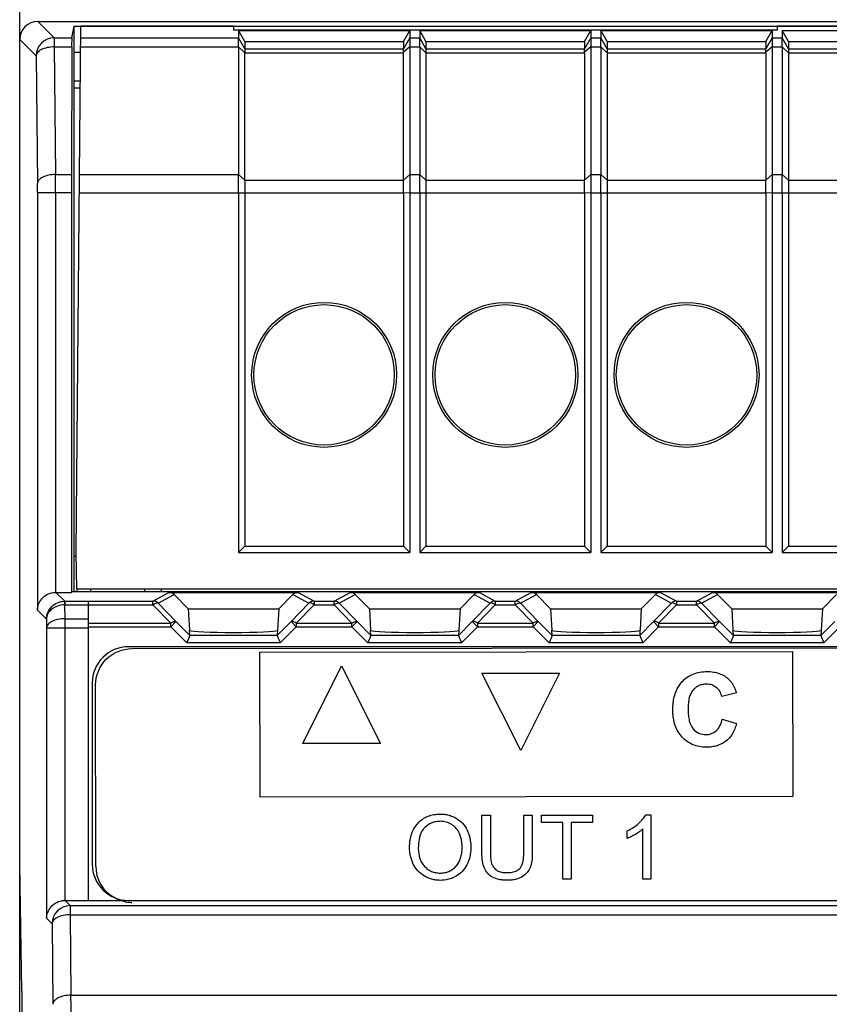
# Model space of a CAD drawing. Units: millimetres. Extents: x -69 to 103, y -51 to 71.
# Drawn here: x 20 to 42, y 23 to 50 of the extents above; entities that cross this region are included whole.
import ezdxf

# ---------------------------------------------------------------- set-up
doc = ezdxf.new("R2010")
doc.units = ezdxf.units.MM
doc.header["$LTSCALE"] = 16.335
doc.layers.get('0').update_dxf_attribs({"linetype": 'CONTINUOUS'})
for name, color, linetype in [('ASSI', 7, 'CONTINUOUS'), ('DRAFT', 7, 'CONTINUOUS'), ('INTF_YELLOW', 7, 'CONTINUOUS'), ('INTFCLR_3', 7, 'CONTINUOUS'), ('RACCORDO', 7, 'CONTINUOUS')]:
    doc.layers.add(name, color=color, linetype=linetype)

msp = doc.modelspace()

# ---------------------------------------------------------------- linework, layer by layer
at = {"color": 7, "linetype": 'CONTINUOUS'}
for p, q in [((40.848, 50.157), (25.848, 50.157)), ((25.986, 50.14), (25.986, 49.941)), ((26.159, 49.837), (25.986, 50.14)), ((25.986, 50.14), (30.71, 50.14)), ((30.536, 49.837), (30.71, 50.14)), ((30.71, 50.14), (30.71, 49.941)), ((30.986, 50.14), (30.986, 49.941)), ((31.159, 49.837), (30.986, 50.14)), ((30.986, 50.14), (35.71, 50.14)), ((35.536, 49.837), (35.71, 50.14)), ((35.71, 50.14), (35.71, 49.941)), ((35.986, 50.14), (35.986, 49.941)), ((36.159, 49.837), (35.986, 50.14)), ((35.986, 50.14), (40.71, 50.14)), ((40.536, 49.837), (40.71, 50.14)), ((40.71, 50.14), (40.71, 49.941)), ((40.986, 50.14), (40.986, 49.941)), ((41.159, 49.837), (40.986, 50.14)), ((40.986, 50.14), (45.71, 50.14)), ((26.159, 49.837), (26.159, 49.641)), ((26.159, 49.837), (30.536, 49.837)), ((30.536, 49.837), (30.536, 49.641)), ((31.159, 49.837), (31.159, 49.641)), ((31.159, 49.837), (35.536, 49.837)), ((35.536, 49.837), (35.536, 49.641)), ((36.159, 49.837), (36.159, 49.641)), ((36.159, 49.837), (40.536, 49.837)), ((40.536, 49.837), (40.536, 49.641)), ((41.159, 49.837), (41.159, 49.641)), ((41.159, 49.837), (45.536, 49.837)), ((30.536, 46.019), (30.536, 49.531)), ((25.986, 45.669), (25.986, 35.743)), ((26.159, 45.669), (26.159, 35.916)), ((30.536, 45.669), (30.536, 35.916)), ((30.71, 45.669), (30.71, 35.743)), ((30.986, 45.669), (30.986, 35.743)), ((31.159, 45.669), (31.159, 35.916)), ((35.536, 45.669), (35.536, 35.916)), ((35.71, 45.669), (35.71, 35.743)), ((35.986, 45.669), (35.986, 35.743)), ((36.159, 45.669), (36.159, 35.916)), ((40.536, 45.669), (40.536, 35.916)), ((40.71, 45.669), (40.71, 35.743)), ((40.986, 45.669), (40.986, 35.743)), ((41.159, 45.669), (41.159, 35.916)), ((25.986, 35.743), (26.159, 35.916)), ((26.159, 35.916), (30.536, 35.916)), ((30.71, 35.743), (30.536, 35.916)), ((30.986, 35.743), (31.159, 35.916)), ((31.159, 35.916), (35.536, 35.916)), ((35.71, 35.743), (35.536, 35.916)), ((35.986, 35.743), (36.159, 35.916)), ((36.159, 35.916), (40.536, 35.916)), ((40.71, 35.743), (40.536, 35.916)), ((40.986, 35.743), (41.159, 35.916)), ((41.159, 35.916), (45.536, 35.916)), ((25.986, 35.743), (30.71, 35.743)), ((30.986, 35.743), (35.71, 35.743)), ((35.986, 35.743), (40.71, 35.743)), ((40.986, 35.743), (45.71, 35.743)), ((21.898, 34.743), (21.898, 34.669)), ((21.848, 26.143), (21.848, 34.398)), ((26.576, 32.994), (41.276, 33.007)), ((26.579, 28.996), (26.576, 32.994)), ((41.276, 33.007), (41.28, 29.009)), ((27.763, 30.476), (28.831, 32.615)), ((28.831, 32.615), (29.903, 30.478)), ((32.701, 32.412), (34.84, 32.414)), ((33.772, 30.276), (32.701, 32.412)), ((34.84, 32.414), (33.772, 30.276)), ((29.903, 30.478), (27.763, 30.476)), ((41.28, 29.009), (26.579, 28.996)), ((34.348, 28.499), (35.749, 28.5)), ((34.348, 28.29), (34.348, 28.499)), ((34.931, 28.291), (34.348, 28.29)), ((34.932, 26.732), (34.931, 28.291)), ((35.749, 28.292), (35.165, 28.291)), ((35.165, 28.291), (35.166, 26.732)), ((35.749, 28.5), (35.749, 28.292)), ((35.166, 26.732), (34.932, 26.732)), ((21.848, 26.146), (22.867, 26.146))]:
    msp.add_line(p, q, dxfattribs=at)
at = {"layer": 'ASSI', "color": 7, "linetype": 'CONTINUOUS'}
for p, q in [((35.536, 49.531), (35.536, 46.019)), ((40.536, 49.531), (40.536, 46.019))]:
    msp.add_line(p, q, dxfattribs=at)
at = {"layer": 'DRAFT', "color": 7, "linetype": 'CONTINUOUS'}
for p, q in [((21.383, 49.941), (21.448, 50.262)), ((21.448, 34.669), (21.448, 50.262)), ((21.448, 50.262), (90.248, 50.262)), ((21.624, 50.261), (21.498, 35.743)), ((25.848, 50.261), (21.624, 50.261)), ((25.848, 50.261), (25.848, 50.157)), ((40.848, 50.261), (40.848, 50.157)), ((55.848, 50.261), (40.848, 50.261)), ((21.382, 49.691), (21.375, 46.169)), ((21.448, 49.543), (21.618, 49.543)), ((21.611, 48.743), (21.448, 48.743)), ((21.448, 48.561), (21.609, 48.561)), ((21.374, 45.669), (21.374, 34.643)), ((19.948, -32.257), (19.948, 39.543)), ((21.448, 35.643), (21.499, 35.643)), ((21.498, 35.743), (21.515, 34.743)), ((21.38, 34.669), (21.374, 34.643)), ((21.38, 34.669), (90.316, 34.669)), ((21.515, 34.743), (53.348, 34.743)), ((21.525, 34.743), (21.525, 34.669)), ((23.389, 34.743), (23.388, 34.669)), ((23.848, 34.743), (23.848, 34.669)), ((24.598, 34.193), (24.206, 34.584)), ((27.489, 34.584), (27.098, 34.193)), ((29.598, 34.193), (29.206, 34.584)), ((32.489, 34.584), (32.098, 34.193)), ((34.598, 34.193), (34.206, 34.584)), ((37.489, 34.584), (37.098, 34.193)), ((39.598, 34.193), (39.206, 34.584)), ((42.489, 34.584), (42.098, 34.193)), ((24.598, 34.193), (27.098, 34.193)), ((29.598, 34.193), (32.098, 34.193)), ((34.598, 34.193), (37.098, 34.193)), ((39.598, 34.193), (42.098, 34.193)), ((20.009, 23.643), (19.948, 27.143)), ((20.009, 23.643), (20.009, -17.357))]:
    msp.add_line(p, q, dxfattribs=at)
at = {"layer": 'DRAFT', "color": 250, "linetype": 'CONTINUOUS'}
for p, q in [((21.622, 49.941), (25.986, 49.941)), ((21.619, 49.691), (25.986, 49.691)), ((21.589, 46.169), (25.986, 46.169)), ((21.584, 45.669), (25.986, 45.669))]:
    msp.add_line(p, q, dxfattribs=at)
at = {"layer": 'DRAFT', "color": 7, "linetype": 'CONTINUOUS'}
for centre, radius in [((28.348, 40.643), 2), ((28.348, 40.643), 1.937), ((33.348, 40.643), 2), ((33.348, 40.643), 1.937), ((38.348, 40.643), 2), ((38.348, 40.643), 1.937)]:
    msp.add_circle(centre, radius, dxfattribs=at)
for centre, major_axis, start_param, end_param in [((21.383, 49.441), (0, 0.5), 0.017453, 1.047198), ((21.378, 45.669), (0, 1), 1.047198, 1.570796)]:
    msp.add_ellipse(centre, major_axis=major_axis, ratio=0.003491, start_param=start_param, end_param=end_param, dxfattribs=at)
at = {"layer": 'INTF_YELLOW', "color": 2, "linetype": 'CONTINUOUS'}
for p, q in [((26.576, 32.994), (41.276, 33.007)), ((26.579, 28.996), (26.576, 32.994)), ((41.276, 33.007), (41.28, 29.009)), ((41.28, 29.009), (26.579, 28.996))]:
    msp.add_line(p, q, dxfattribs=at)
at = {"layer": 'INTFCLR_3', "color": 7, "linetype": 'CONTINUOUS'}
for p, q in [((23.04, 33.091), (88.843, 33.148)), ((27.763, 30.476), (28.831, 32.615)), ((28.831, 32.615), (29.903, 30.478)), ((32.701, 32.412), (34.84, 32.414)), ((33.772, 30.276), (32.701, 32.412)), ((34.84, 32.414), (33.772, 30.276)), ((22.045, 27.091), (22.041, 32.09)), ((39.723, 31.869), (39.32, 31.772)), ((39.334, 31.148), (39.73, 31.023)), ((29.903, 30.478), (27.763, 30.476)), ((32.702, 27.476), (32.701, 28.498)), ((32.701, 28.498), (32.935, 28.498)), ((32.935, 28.498), (32.936, 27.477)), ((33.858, 27.478), (33.857, 28.499)), ((33.857, 28.499), (34.091, 28.499)), ((34.091, 28.499), (34.092, 27.477)), ((34.348, 28.499), (35.749, 28.5)), ((34.348, 28.29), (34.348, 28.499)), ((34.931, 28.291), (34.348, 28.29)), ((34.932, 26.732), (34.931, 28.291)), ((35.749, 28.292), (35.165, 28.291)), ((35.165, 28.291), (35.166, 26.732)), ((35.749, 28.5), (35.749, 28.292)), ((37.22, 28.509), (37.36, 28.509)), ((37.36, 28.509), (37.362, 26.734)), ((36.71, 27.855), (36.709, 28.064)), ((37.145, 26.734), (37.143, 28.116)), ((35.166, 26.732), (34.932, 26.732)), ((37.362, 26.734), (37.145, 26.734))]:
    msp.add_line(p, q, dxfattribs=at)
for centre, radius, start, end in [((23.04, 27.091), 0.995, 180.002, 239.9355), ((23.052, 27.079), 0.988, 258.946, 262.547), ((23.046, 27.033), 0.942, 262.5125, 270.0033)]:
    msp.add_arc(centre, radius, start, end, dxfattribs=at)
for points, knots in [([(22.041, 32.09), (22.041, 32.345), (22.255, 32.875), (22.785, 33.091), (23.04, 33.091)], [0, 0, 0, 0, 0.499957, 1, 1, 1, 1]), ([(38.022, 31.803), (38.026, 31.817), (38.049, 31.894), (38.108, 32.027), (38.223, 32.183), (38.365, 32.307), (38.53, 32.396), (38.716, 32.449), (38.906, 32.464), (39.087, 32.451), (39.3, 32.398), (39.441, 32.312), (39.516, 32.241)], [0, 0, 0, 0, 0.023315, 0.130999, 0.234371, 0.335034, 0.434041, 0.536199, 0.645911, 0.741805, 0.830765, 1, 1, 1, 1]), ([(39.32, 31.772), (39.308, 31.821), (39.273, 31.915), (39.175, 32.027), (39.067, 32.085), (38.971, 32.107), (38.884, 32.113), (38.788, 32.105), (38.689, 32.074), (38.601, 32.022), (38.524, 31.95), (38.462, 31.854), (38.419, 31.733), (38.399, 31.616), (38.391, 31.512), (38.389, 31.425), (38.391, 31.337), (38.4, 31.227), (38.412, 31.149), (38.425, 31.099)], [0, 0, 0, 0, 0.080266, 0.156179, 0.232306, 0.271691, 0.313322, 0.370395, 0.424114, 0.47702, 0.531787, 0.590945, 0.65783, 0.735105, 0.778235, 0.824564, 0.873603, 0.919092, 1, 1, 1, 1]), ([(39.516, 32.241), (39.54, 32.219), (39.635, 32.111), (39.693, 31.975), (39.723, 31.869)], [0, 0, 0, 0, 0.225033, 1, 1, 1, 1]), ([(39.73, 31.023), (39.702, 30.923), (39.631, 30.738), (39.44, 30.518), (39.229, 30.415), (39.043, 30.377), (38.879, 30.367), (38.702, 30.381), (38.523, 30.433), (38.363, 30.521), (38.224, 30.642), (38.109, 30.793), (38.027, 30.972), (37.988, 31.139), (37.972, 31.282), (37.968, 31.398), (37.972, 31.517), (37.986, 31.653), (38.006, 31.748), (38.022, 31.803)], [0, 0, 0, 0, 0.100318, 0.187754, 0.273938, 0.320289, 0.370329, 0.432242, 0.490581, 0.547876, 0.606788, 0.667172, 0.729138, 0.795337, 0.830755, 0.868002, 0.907369, 0.944659, 1, 1, 1, 1]), ([(38.425, 31.099), (38.445, 31.021), (38.504, 30.881), (38.681, 30.744), (38.819, 30.719), (38.887, 30.719)], [0, 0, 0, 0, 0.373607, 0.683775, 1, 1, 1, 1]), ([(38.887, 30.719), (38.986, 30.719), (39.219, 30.802), (39.307, 31.029), (39.334, 31.148)], [0, 0, 0, 0, 0.449119, 1, 1, 1, 1]), ([(30.706, 27.589), (30.706, 27.598), (30.706, 27.616), (30.707, 27.652), (30.71, 27.713), (30.719, 27.796), (30.738, 27.891), (30.763, 27.981), (30.796, 28.065), (30.85, 28.168), (30.937, 28.282), (31.064, 28.392), (31.211, 28.471), (31.376, 28.518), (31.532, 28.531), (31.67, 28.523), (31.785, 28.502), (31.893, 28.465), (32.027, 28.397), (32.176, 28.279), (32.304, 28.086), (32.367, 27.9), (32.393, 27.738), (32.397, 27.654), (32.397, 27.611)], [0, 0, 0, 0, 0.009683, 0.019235, 0.037963, 0.073988, 0.108301, 0.141151, 0.172836, 0.203754, 0.264405, 0.323615, 0.381561, 0.440973, 0.504384, 0.54674, 0.587629, 0.627798, 0.668052, 0.746888, 0.826602, 0.910282, 0.954134, 1, 1, 1, 1]), ([(32.156, 27.612), (32.155, 27.647), (32.153, 27.714), (32.135, 27.842), (32.091, 27.987), (32, 28.136), (31.873, 28.245), (31.746, 28.301), (31.638, 28.323), (31.542, 28.329), (31.434, 28.32), (31.283, 28.276), (31.182, 28.209), (31.126, 28.155)], [0, 0, 0, 0, 0.068818, 0.13365, 0.254084, 0.365232, 0.472519, 0.57986, 0.634235, 0.690459, 0.769591, 0.845711, 1, 1, 1, 1]), ([(36.709, 28.064), (36.768, 28.092), (36.88, 28.153), (37.026, 28.265), (37.141, 28.382), (37.2, 28.467), (37.22, 28.509)], [0, 0, 0, 0, 0.283917, 0.554203, 0.797355, 1, 1, 1, 1]), ([(31.126, 28.155), (31.095, 28.126), (30.97, 27.963), (30.947, 27.746), (30.947, 27.585)], [0, 0, 0, 0, 0.208345, 1, 1, 1, 1]), ([(37.143, 28.116), (37.115, 28.089), (37.049, 28.036), (36.939, 27.965), (36.824, 27.903), (36.746, 27.868), (36.71, 27.855)], [0, 0, 0, 0, 0.230331, 0.500195, 0.7695, 1, 1, 1, 1]), ([(32.397, 27.611), (32.397, 27.567), (32.393, 27.481), (32.366, 27.318), (32.3, 27.129), (32.168, 26.936), (31.927, 26.754), (31.659, 26.689), (31.432, 26.703), (31.279, 26.733), (31.102, 26.809), (30.924, 26.954), (30.82, 27.113), (30.762, 27.252), (30.73, 27.362), (30.714, 27.456), (30.708, 27.522), (30.706, 27.56), (30.706, 27.58), (30.706, 27.589)], [0, 0, 0, 0, 0.047397, 0.09276, 0.179885, 0.262375, 0.3427, 0.503062, 0.547119, 0.589493, 0.672175, 0.753285, 0.834612, 0.875911, 0.917253, 0.958404, 0.979096, 0.989515, 1, 1, 1, 1]), ([(30.947, 27.585), (30.947, 27.489), (30.965, 27.347), (31.04, 27.181), (31.116, 27.08), (31.207, 26.999), (31.312, 26.94), (31.428, 26.906), (31.552, 26.895), (31.675, 26.906), (31.793, 26.941), (31.898, 27.001), (31.99, 27.083), (32.065, 27.187), (32.119, 27.312), (32.15, 27.456), (32.156, 27.558), (32.156, 27.612)], [0, 0, 0, 0, 0.138872, 0.200932, 0.261265, 0.319902, 0.376392, 0.433354, 0.493346, 0.554331, 0.611923, 0.668713, 0.727382, 0.788504, 0.852622, 0.922423, 1, 1, 1, 1]), ([(34.092, 27.477), (34.092, 27.397), (34.085, 27.254), (34.044, 27.058), (33.953, 26.903), (33.814, 26.786), (33.662, 26.727), (33.52, 26.704), (33.403, 26.698), (33.287, 26.703), (33.148, 26.723), (32.997, 26.774), (32.853, 26.882), (32.756, 27.039), (32.71, 27.242), (32.702, 27.392), (32.702, 27.476)], [0, 0, 0, 0, 0.099357, 0.178239, 0.246883, 0.319394, 0.401014, 0.447107, 0.49771, 0.547007, 0.592076, 0.671742, 0.742803, 0.812963, 0.895488, 1, 1, 1, 1]), ([(32.936, 27.477), (32.936, 27.411), (32.94, 27.296), (32.968, 27.145), (33.032, 27.037), (33.126, 26.962), (33.246, 26.919), (33.335, 26.911), (33.381, 26.911)], [0, 0, 0, 0, 0.240076, 0.411075, 0.546506, 0.683608, 0.832324, 1, 1, 1, 1]), ([(33.749, 27.028), (33.769, 27.049), (33.852, 27.185), (33.858, 27.351), (33.858, 27.478)], [0, 0, 0, 0, 0.18479, 1, 1, 1, 1]), ([(33.381, 26.911), (33.421, 26.911), (33.55, 26.917), (33.687, 26.962), (33.749, 27.028)], [0, 0, 0, 0, 0.306897, 1, 1, 1, 1])]:
    msp.add_open_spline(points, degree=3, knots=knots, dxfattribs=at)
msp.add_open_spline([(22.862, 26.109), (22.751, 26.131), (22.642, 26.172), (22.542, 26.23)], degree=3, dxfattribs=at)
at = {"layer": 'RACCORDO', "color": 7, "linetype": 'CONTINUOUS'}
for p, q in [((19.948, 39.543), (19.948, 57.543)), ((20.448, 50.393), (91.248, 50.393)), ((25.986, 49.691), (25.986, 49.941)), ((30.71, 49.941), (30.71, 49.691)), ((30.986, 49.691), (30.986, 49.941)), ((35.71, 49.941), (35.71, 49.691)), ((35.986, 49.691), (35.986, 49.941)), ((40.71, 49.941), (40.71, 49.691)), ((40.986, 49.691), (40.986, 49.941)), ((25.986, 49.691), (25.986, 46.169)), ((26.159, 49.641), (26.159, 49.531)), ((26.159, 46.019), (26.159, 49.531)), ((30.71, 49.691), (30.71, 46.169)), ((30.986, 49.691), (30.986, 46.169)), ((31.159, 49.641), (31.159, 49.531)), ((31.159, 49.531), (31.159, 46.019)), ((35.71, 49.691), (35.71, 46.169)), ((35.986, 49.691), (35.986, 46.169)), ((36.159, 49.641), (36.159, 49.531)), ((36.159, 49.531), (36.159, 46.019)), ((40.71, 49.691), (40.71, 46.169)), ((40.986, 49.691), (40.986, 46.169)), ((41.159, 49.641), (41.159, 49.531)), ((41.159, 49.531), (41.159, 46.019)), ((20.945, 34.643), (21.374, 34.643)), ((24.065, 34.643), (27.631, 34.643)), ((29.065, 34.643), (32.631, 34.643)), ((34.065, 34.643), (37.631, 34.643)), ((39.065, 34.643), (42.631, 34.643)), ((24.598, 34.193), (24.629, 33.602)), ((27.098, 34.193), (27.066, 33.602)), ((29.598, 34.193), (29.629, 33.602)), ((32.098, 34.193), (32.066, 33.602)), ((34.598, 34.193), (34.629, 33.602)), ((37.098, 34.193), (37.066, 33.602)), ((39.598, 34.193), (39.629, 33.602)), ((42.098, 34.193), (42.066, 33.602)), ((24.64, 33.453), (24.557, 33.253)), ((24.64, 33.453), (24.632, 33.595)), ((27.064, 33.595), (27.056, 33.453)), ((27.056, 33.453), (27.138, 33.253)), ((29.64, 33.453), (29.557, 33.253)), ((29.64, 33.453), (29.632, 33.595)), ((32.064, 33.595), (32.056, 33.453)), ((32.056, 33.453), (32.138, 33.253)), ((34.64, 33.453), (34.557, 33.253)), ((34.64, 33.453), (34.632, 33.595)), ((37.064, 33.595), (37.056, 33.453)), ((37.056, 33.453), (37.138, 33.253)), ((39.64, 33.453), (39.557, 33.253)), ((39.64, 33.453), (39.632, 33.595)), ((42.064, 33.595), (42.056, 33.453)), ((42.056, 33.453), (42.138, 33.253)), ((88.748, 33.143), (22.948, 33.143)), ((21.948, 32.143), (21.948, 27.143)), ((21.198, 26.143), (21.848, 26.143)), ((22.948, 26.143), (88.748, 26.143))]:
    msp.add_line(p, q, dxfattribs=at)
at = {"layer": 'RACCORDO', "color": 250, "linetype": 'CONTINUOUS'}
for p, q in [((20.448, 50.393), (20.9, 49.941)), ((19.948, 49.893), (20.4, 49.441)), ((20.9, 49.941), (20.9, 49.691)), ((20.9, 49.941), (21.383, 49.941)), ((26.159, 49.641), (25.986, 49.941)), ((30.71, 49.941), (30.536, 49.64)), ((30.71, 49.941), (30.986, 49.941)), ((31.159, 49.641), (30.986, 49.941)), ((35.71, 49.941), (35.536, 49.64)), ((35.71, 49.941), (35.986, 49.941)), ((36.159, 49.641), (35.986, 49.941)), ((40.71, 49.941), (40.536, 49.64)), ((40.71, 49.941), (40.986, 49.941)), ((41.159, 49.641), (40.986, 49.941)), ((20.4, 49.441), (20.435, 45.919)), ((20.9, 49.691), (20.935, 46.169)), ((20.9, 49.691), (21.382, 49.691)), ((26.159, 49.531), (25.986, 49.691)), ((26.159, 49.641), (30.536, 49.641)), ((26.159, 49.531), (30.536, 49.531)), ((30.71, 49.691), (30.536, 49.545)), ((30.71, 49.691), (30.986, 49.691)), ((31.159, 49.531), (30.986, 49.691)), ((31.159, 49.641), (35.536, 49.641)), ((31.159, 49.531), (35.536, 49.531)), ((35.71, 49.691), (35.536, 49.545)), ((35.71, 49.691), (35.986, 49.691)), ((36.159, 49.531), (35.986, 49.691)), ((36.159, 49.641), (40.536, 49.641)), ((36.159, 49.531), (40.536, 49.531)), ((40.71, 49.691), (40.536, 49.545)), ((40.71, 49.691), (40.986, 49.691)), ((41.159, 49.531), (40.986, 49.691)), ((41.159, 49.641), (45.536, 49.641)), ((41.159, 49.531), (45.536, 49.531)), ((20.935, 46.169), (21.375, 46.169)), ((25.986, 46.169), (26.159, 46.019)), ((26.159, 46.019), (30.536, 46.019)), ((30.536, 46.013), (30.71, 46.169)), ((30.71, 46.169), (30.986, 46.169)), ((30.986, 46.169), (31.159, 46.019)), ((31.159, 46.019), (35.536, 46.019)), ((35.536, 46.013), (35.71, 46.169)), ((35.71, 46.169), (35.986, 46.169)), ((35.986, 46.169), (36.159, 46.019)), ((36.159, 46.019), (40.536, 46.019)), ((40.536, 46.013), (40.71, 46.169)), ((40.71, 46.169), (40.986, 46.169)), ((40.986, 46.169), (41.159, 46.019)), ((41.159, 46.019), (45.536, 46.019)), ((20.437, 45.669), (20.437, 34.152)), ((21.374, 45.669), (20.437, 45.669)), ((20.936, 45.669), (20.936, 34.643)), ((25.986, 45.669), (30.536, 45.669)), ((30.536, 45.676), (30.71, 45.669)), ((30.71, 45.669), (35.536, 45.669)), ((35.536, 45.676), (35.71, 45.669)), ((35.71, 45.669), (40.536, 45.669)), ((40.536, 45.676), (40.71, 45.669)), ((40.71, 45.669), (45.536, 45.669)), ((20.945, 34.643), (21.19, 34.398)), ((23.624, 34.402), (24.065, 34.643)), ((23.765, 34.343), (24.206, 34.584)), ((27.489, 34.584), (27.93, 34.343)), ((27.631, 34.643), (28.071, 34.402)), ((28.624, 34.402), (29.065, 34.643)), ((28.765, 34.343), (29.206, 34.584)), ((32.489, 34.584), (32.93, 34.343)), ((32.631, 34.643), (33.071, 34.402)), ((33.624, 34.402), (34.065, 34.643)), ((33.765, 34.343), (34.206, 34.584)), ((37.489, 34.584), (37.93, 34.343)), ((37.631, 34.643), (38.071, 34.402)), ((38.624, 34.402), (39.065, 34.643)), ((38.765, 34.343), (39.206, 34.584)), ((21.186, 34.298), (21.19, 33.917)), ((21.186, 34.298), (21.848, 34.298)), ((21.19, 34.398), (21.19, 34.298)), ((21.19, 34.398), (21.848, 34.398)), ((21.848, 34.402), (23.624, 34.402)), ((21.848, 34.302), (23.624, 34.302)), ((23.624, 34.302), (23.624, 34.402)), ((24.117, 33.794), (23.624, 34.302)), ((24.258, 33.835), (23.765, 34.343)), ((27.93, 34.343), (27.437, 33.835)), ((28.071, 34.302), (27.579, 33.794)), ((28.071, 34.402), (28.071, 34.302)), ((28.071, 34.402), (28.624, 34.402)), ((28.071, 34.302), (28.624, 34.302)), ((28.624, 34.302), (28.624, 34.402)), ((29.117, 33.794), (28.624, 34.302)), ((29.258, 33.835), (28.765, 34.343)), ((32.93, 34.343), (32.437, 33.835)), ((33.071, 34.302), (32.579, 33.794)), ((33.071, 34.402), (33.071, 34.302)), ((33.071, 34.402), (33.624, 34.402)), ((33.071, 34.302), (33.624, 34.302)), ((33.624, 34.302), (33.624, 34.402)), ((34.117, 33.794), (33.624, 34.302)), ((34.258, 33.835), (33.765, 34.343)), ((37.93, 34.343), (37.437, 33.835)), ((38.071, 34.302), (37.579, 33.794)), ((38.071, 34.402), (38.071, 34.302)), ((38.071, 34.402), (38.624, 34.402)), ((38.071, 34.302), (38.624, 34.302)), ((38.624, 34.302), (38.624, 34.402)), ((39.117, 33.794), (38.624, 34.302)), ((39.258, 33.835), (38.765, 34.343)), ((20.437, 34.152), (20.687, 33.901)), ((20.687, 33.901), (20.69, 33.667)), ((21.19, 33.917), (21.19, 26.143)), ((21.19, 33.917), (21.848, 33.917)), ((21.848, 33.794), (24.117, 33.794)), ((21.848, 33.694), (24.117, 33.694)), ((24.117, 33.694), (24.258, 33.835)), ((24.117, 33.694), (24.117, 33.794)), ((24.557, 33.253), (24.117, 33.694)), ((24.64, 33.453), (24.258, 33.835)), ((27.437, 33.835), (27.056, 33.453)), ((27.579, 33.694), (27.138, 33.253)), ((27.579, 33.694), (27.437, 33.835)), ((27.579, 33.794), (27.579, 33.694)), ((27.579, 33.794), (29.117, 33.794)), ((27.579, 33.694), (29.117, 33.694)), ((29.117, 33.694), (29.258, 33.835)), ((29.117, 33.694), (29.117, 33.794)), ((29.557, 33.253), (29.117, 33.694)), ((29.64, 33.453), (29.258, 33.835)), ((32.437, 33.835), (32.056, 33.453)), ((32.579, 33.694), (32.138, 33.253)), ((32.579, 33.694), (32.437, 33.835)), ((32.579, 33.794), (32.579, 33.694)), ((32.579, 33.794), (34.117, 33.794)), ((32.579, 33.694), (34.117, 33.694)), ((34.117, 33.694), (34.258, 33.835)), ((34.117, 33.694), (34.117, 33.794)), ((34.557, 33.253), (34.117, 33.694)), ((34.64, 33.453), (34.258, 33.835)), ((37.437, 33.835), (37.056, 33.453)), ((37.579, 33.694), (37.138, 33.253)), ((37.579, 33.694), (37.437, 33.835)), ((37.579, 33.794), (37.579, 33.694)), ((37.579, 33.794), (39.117, 33.794)), ((37.579, 33.694), (39.117, 33.694)), ((39.117, 33.694), (39.258, 33.835)), ((39.117, 33.694), (39.117, 33.794)), ((39.557, 33.253), (39.117, 33.694)), ((39.64, 33.453), (39.258, 33.835)), ((42.437, 33.835), (42.056, 33.453)), ((42.579, 33.694), (42.138, 33.253)), ((20.69, 33.667), (20.69, 25.652)), ((20.69, 33.667), (21.848, 33.667)), ((27.056, 33.453), (24.64, 33.453)), ((32.056, 33.453), (29.64, 33.453)), ((37.056, 33.453), (34.64, 33.453)), ((42.056, 33.453), (39.64, 33.453)), ((27.138, 33.253), (24.557, 33.253)), ((32.138, 33.253), (29.557, 33.253)), ((37.138, 33.253), (34.557, 33.253)), ((42.138, 33.253), (39.557, 33.253)), ((21.198, 26.143), (21.341, 26)), ((21.341, 26), (21.341, 25.751)), ((21.341, 26), (90.355, 26)), ((20.69, 25.652), (20.841, 25.501)), ((21.341, 25.751), (21.363, 23.528)), ((21.341, 25.751), (90.355, 25.751)), ((20.841, 25.501), (20.863, 23.278)), ((21.363, 23.528), (90.332, 23.528))]:
    msp.add_line(p, q, dxfattribs=at)
for centre, radius, start, end in [((20.9, 49.441), 0.5, 90.021, 179.979), ((-3.904, 45.681), 24.34, 359.9737, 0.5622), ((-76.416, 45.692), 97.352, 359.98686, 0.28112), ((21.19, 33.9), 0.498, 90.0077, 90.8601), ((23.624, 34.202), 0.2, 44.9319, 89.9656), ((28.072, 34.202), 0.2, 90.0344, 135.0681), ((28.624, 34.202), 0.2, 44.9319, 89.9656), ((33.072, 34.202), 0.2, 90.0344, 135.0681), ((33.624, 34.202), 0.2, 44.9319, 89.9656), ((38.072, 34.202), 0.2, 90.0344, 135.0681), ((38.624, 34.202), 0.2, 44.9319, 89.9656), ((21.341, 25.5), 0.5, 90.021, 179.979), ((-75.988, 23.051), 97.352, 359.98686, 0.28112)]:
    msp.add_arc(centre, radius, start, end, dxfattribs=at)
at = {"layer": 'RACCORDO', "color": 7, "linetype": 'CONTINUOUS'}
for centre, start, end in [((22.948, 32.143), 90, 180), ((22.948, 27.143), 180, 270)]:
    msp.add_arc(centre, 1, start, end, dxfattribs=at)
for centre, major_axis, ratio, start_param, end_param in [((20.448, 49.893), (0.354, -0.354), 0.999695, 2.356347, 3.926839), ((30.409, 49.421), (0.127, 0.22), 0.007558, -0.087738, -0.01309), ((30.409, 49.421), (0.081, 0.217), 0.451416, -0.880461, -0.805813), ((35.409, 49.421), (0.127, 0.22), 0.007558, -0.087738, -0.01309), ((35.409, 49.421), (0.081, 0.217), 0.451416, -0.880461, -0.805813), ((40.409, 49.421), (0.127, 0.22), 0.007558, -0.087738, -0.01309), ((40.409, 49.421), (0.081, 0.217), 0.451416, -0.880461, -0.805813), ((30.132, 45.669), (0.257, 0.69), 0.451416, -0.890371, -0.880461), ((35.132, 45.669), (0.257, 0.69), 0.451416, -0.890371, -0.880461), ((40.132, 45.669), (0.257, 0.69), 0.451416, -0.890371, -0.880461), ((30.132, 45.669), (0, 0.7), 0.57735, -1.570796, -1.560886), ((35.132, 45.669), (0, 0.7), 0.57735, -1.570796, -1.560886), ((40.132, 45.669), (0, 0.7), 0.57735, -1.570796, -1.560886), ((20.945, 34.143), (0.354, -0.354), 0.999695, 2.356347, 2.373495), ((24.065, 34.443), (-0.187, 0.07), 0.998311, -1.99654, -1.210556), ((27.63, 34.443), (0.187, 0.07), 0.998311, 1.210556, 1.99654), ((29.065, 34.443), (-0.187, 0.07), 0.998311, -1.99654, -1.210556), ((32.63, 34.443), (0.187, 0.07), 0.998311, 1.210556, 1.99654), ((34.065, 34.443), (-0.187, 0.07), 0.998311, -1.99654, -1.210556), ((37.63, 34.443), (0.187, 0.07), 0.998311, 1.210556, 1.99654), ((39.065, 34.443), (-0.187, 0.07), 0.998311, -1.99654, -1.210556), ((25.848, 33.601), (1.221, 0), 0.052408, 3.233221, 6.191557), ((30.848, 33.601), (1.221, 0), 0.052408, 3.233221, 6.191557), ((35.848, 33.601), (1.221, 0), 0.052408, 3.233221, 6.191557), ((40.848, 33.601), (1.221, 0), 0.052408, 3.233221, 6.191557), ((21.198, 25.643), (-0.354, 0.354), 0.999695, -0.785246, -0.768097)]:
    msp.add_ellipse(centre, major_axis=major_axis, ratio=ratio, start_param=start_param, end_param=end_param, dxfattribs=at)
at = {"layer": 'RACCORDO', "color": 250, "linetype": 'CONTINUOUS'}
for points, knots in [([(20.9, 49.691), (20.836, 49.69), (20.716, 49.678), (20.576, 49.634), (20.488, 49.582), (20.44, 49.539), (20.409, 49.492), (20.4, 49.457), (20.4, 49.441)], [0, 0, 0, 0, 0.316979, 0.599936, 0.720906, 0.826274, 0.917687, 1, 1, 1, 1]), ([(20.935, 46.169), (20.872, 46.169), (20.751, 46.157), (20.612, 46.113), (20.523, 46.061), (20.475, 46.018), (20.444, 45.971), (20.436, 45.936), (20.435, 45.919)], [0, 0, 0, 0, 0.31698, 0.599937, 0.720907, 0.826274, 0.917688, 1, 1, 1, 1]), ([(20.687, 33.901), (20.688, 33.963), (20.713, 34.091), (20.82, 34.255), (20.985, 34.368), (21.117, 34.397), (21.183, 34.398)], [0, 0, 0, 0, 0.243248, 0.490486, 0.743277, 1, 1, 1, 1]), ([(21.186, 34.298), (21.12, 34.297), (20.992, 34.275), (20.829, 34.188), (20.733, 34.077), (20.695, 33.977), (20.688, 33.926), (20.687, 33.901)], [0, 0, 0, 0, 0.281491, 0.54456, 0.781281, 0.892102, 1, 1, 1, 1]), ([(21.183, 34.398), (21.183, 34.397), (21.183, 34.394), (21.184, 34.389), (21.184, 34.381), (21.184, 34.369), (21.184, 34.355), (21.186, 34.331), (21.187, 34.311), (21.188, 34.298)], [0, 0, 0, 0, 0.021274, 0.075097, 0.160642, 0.276637, 0.421151, 0.592155, 1, 1, 1, 1]), ([(23.624, 34.302), (23.638, 34.312), (23.666, 34.33), (23.71, 34.35), (23.751, 34.355), (23.765, 34.343)], [0, 0, 0, 0, 0.343127, 0.630714, 1, 1, 1, 1]), ([(28.071, 34.302), (28.057, 34.312), (28.03, 34.33), (27.985, 34.35), (27.944, 34.355), (27.93, 34.343)], [0, 0, 0, 0, 0.343127, 0.630714, 1, 1, 1, 1]), ([(28.624, 34.302), (28.638, 34.312), (28.666, 34.33), (28.71, 34.35), (28.751, 34.355), (28.765, 34.343)], [0, 0, 0, 0, 0.343127, 0.630714, 1, 1, 1, 1]), ([(33.071, 34.302), (33.057, 34.312), (33.03, 34.33), (32.985, 34.35), (32.944, 34.355), (32.93, 34.343)], [0, 0, 0, 0, 0.343127, 0.630714, 1, 1, 1, 1]), ([(33.624, 34.302), (33.638, 34.312), (33.666, 34.33), (33.71, 34.35), (33.751, 34.355), (33.765, 34.343)], [0, 0, 0, 0, 0.343127, 0.630714, 1, 1, 1, 1]), ([(38.071, 34.302), (38.057, 34.312), (38.03, 34.33), (37.985, 34.35), (37.944, 34.355), (37.93, 34.343)], [0, 0, 0, 0, 0.343127, 0.630714, 1, 1, 1, 1]), ([(38.624, 34.302), (38.638, 34.312), (38.666, 34.33), (38.71, 34.35), (38.751, 34.355), (38.765, 34.343)], [0, 0, 0, 0, 0.343127, 0.630714, 1, 1, 1, 1]), ([(21.19, 33.917), (21.126, 33.917), (21.006, 33.904), (20.866, 33.861), (20.778, 33.808), (20.73, 33.766), (20.698, 33.718), (20.69, 33.684), (20.69, 33.667)], [0, 0, 0, 0, 0.31698, 0.599937, 0.720907, 0.826274, 0.917688, 1, 1, 1, 1]), ([(24.117, 33.794), (24.131, 33.804), (24.159, 33.822), (24.203, 33.842), (24.244, 33.847), (24.258, 33.835)], [0, 0, 0, 0, 0.343133, 0.630724, 1, 1, 1, 1]), ([(27.579, 33.794), (27.564, 33.804), (27.537, 33.822), (27.492, 33.842), (27.452, 33.847), (27.437, 33.835)], [0, 0, 0, 0, 0.343133, 0.630724, 1, 1, 1, 1]), ([(29.117, 33.794), (29.131, 33.804), (29.159, 33.822), (29.203, 33.842), (29.244, 33.847), (29.258, 33.835)], [0, 0, 0, 0, 0.343133, 0.630724, 1, 1, 1, 1]), ([(32.579, 33.794), (32.564, 33.804), (32.537, 33.822), (32.492, 33.842), (32.452, 33.847), (32.437, 33.835)], [0, 0, 0, 0, 0.343133, 0.630724, 1, 1, 1, 1]), ([(34.117, 33.794), (34.131, 33.804), (34.159, 33.822), (34.203, 33.842), (34.244, 33.847), (34.258, 33.835)], [0, 0, 0, 0, 0.343133, 0.630724, 1, 1, 1, 1]), ([(37.579, 33.794), (37.564, 33.804), (37.537, 33.822), (37.492, 33.842), (37.452, 33.847), (37.437, 33.835)], [0, 0, 0, 0, 0.343133, 0.630724, 1, 1, 1, 1]), ([(39.117, 33.794), (39.131, 33.804), (39.159, 33.822), (39.203, 33.842), (39.244, 33.847), (39.258, 33.835)], [0, 0, 0, 0, 0.343133, 0.630724, 1, 1, 1, 1]), ([(21.341, 25.751), (21.277, 25.75), (21.157, 25.738), (21.017, 25.694), (20.929, 25.642), (20.881, 25.599), (20.849, 25.552), (20.841, 25.517), (20.841, 25.501)], [0, 0, 0, 0, 0.316979, 0.599936, 0.720906, 0.826274, 0.917687, 1, 1, 1, 1]), ([(21.363, 23.528), (21.299, 23.528), (21.179, 23.516), (21.039, 23.472), (20.951, 23.42), (20.903, 23.377), (20.872, 23.33), (20.864, 23.295), (20.863, 23.278)], [0, 0, 0, 0, 0.31698, 0.599937, 0.720907, 0.826274, 0.917688, 1, 1, 1, 1])]:
    msp.add_open_spline(points, degree=3, knots=knots, dxfattribs=at)
at = {"layer": 'RACCORDO', "color": 7, "linetype": 'CONTINUOUS'}
for points, knots in [([(30.536, 49.545), (30.535, 49.557), (30.534, 49.579), (30.534, 49.607), (30.534, 49.626), (30.535, 49.636), (30.535, 49.639), (30.536, 49.64)], [0, 0, 0, 0, 0.384956, 0.688901, 0.89664, 0.961571, 1, 1, 1, 1]), ([(35.536, 49.545), (35.535, 49.557), (35.534, 49.579), (35.534, 49.607), (35.534, 49.626), (35.535, 49.636), (35.535, 49.639), (35.536, 49.64)], [0, 0, 0, 0, 0.384956, 0.688901, 0.89664, 0.961571, 1, 1, 1, 1]), ([(40.536, 49.545), (40.535, 49.557), (40.534, 49.579), (40.534, 49.607), (40.534, 49.626), (40.535, 49.636), (40.535, 49.639), (40.536, 49.64)], [0, 0, 0, 0, 0.384956, 0.688901, 0.89664, 0.961571, 1, 1, 1, 1]), ([(25.986, 45.669), (25.986, 45.756), (25.985, 45.922), (25.986, 46.089), (25.986, 46.169)], [0, 0, 0, 0, 0.517634, 1, 1, 1, 1]), ([(26.159, 46.019), (26.159, 45.963), (26.159, 45.846), (26.159, 45.73), (26.159, 45.669)], [0, 0, 0, 0, 0.482361, 1, 1, 1, 1]), ([(30.536, 45.676), (30.536, 45.734), (30.536, 45.847), (30.536, 45.959), (30.536, 46.013)], [0, 0, 0, 0, 0.516964, 1, 1, 1, 1]), ([(30.71, 46.169), (30.71, 46.089), (30.71, 45.922), (30.71, 45.756), (30.71, 45.669)], [0, 0, 0, 0, 0.482359, 1, 1, 1, 1]), ([(30.986, 45.669), (30.986, 45.756), (30.985, 45.922), (30.986, 46.089), (30.986, 46.169)], [0, 0, 0, 0, 0.517634, 1, 1, 1, 1]), ([(31.159, 46.019), (31.159, 45.963), (31.159, 45.846), (31.159, 45.73), (31.159, 45.669)], [0, 0, 0, 0, 0.482361, 1, 1, 1, 1]), ([(35.536, 45.676), (35.536, 45.734), (35.536, 45.847), (35.536, 45.959), (35.536, 46.013)], [0, 0, 0, 0, 0.516964, 1, 1, 1, 1]), ([(35.71, 46.169), (35.71, 46.089), (35.71, 45.922), (35.71, 45.756), (35.71, 45.669)], [0, 0, 0, 0, 0.482359, 1, 1, 1, 1]), ([(35.986, 45.669), (35.986, 45.756), (35.985, 45.922), (35.986, 46.089), (35.986, 46.169)], [0, 0, 0, 0, 0.517634, 1, 1, 1, 1]), ([(36.159, 46.019), (36.159, 45.963), (36.159, 45.846), (36.159, 45.73), (36.159, 45.669)], [0, 0, 0, 0, 0.482361, 1, 1, 1, 1]), ([(40.536, 45.676), (40.536, 45.734), (40.536, 45.847), (40.536, 45.959), (40.536, 46.013)], [0, 0, 0, 0, 0.516964, 1, 1, 1, 1]), ([(40.71, 46.169), (40.71, 46.089), (40.71, 45.922), (40.71, 45.756), (40.71, 45.669)], [0, 0, 0, 0, 0.482359, 1, 1, 1, 1]), ([(40.986, 45.669), (40.986, 45.756), (40.985, 45.922), (40.986, 46.089), (40.986, 46.169)], [0, 0, 0, 0, 0.517634, 1, 1, 1, 1]), ([(41.159, 46.019), (41.159, 45.963), (41.159, 45.846), (41.159, 45.73), (41.159, 45.669)], [0, 0, 0, 0, 0.482361, 1, 1, 1, 1]), ([(20.437, 34.152), (20.438, 34.207), (20.46, 34.322), (20.555, 34.48), (20.717, 34.606), (20.861, 34.642), (20.936, 34.643)], [0, 0, 0, 0, 0.215906, 0.446238, 0.70562, 1, 1, 1, 1]), ([(24.632, 33.595), (24.631, 33.596), (24.63, 33.598), (24.629, 33.6), (24.628, 33.601), (24.629, 33.602), (24.629, 33.602)], [0, 0, 0, 0, 0.466583, 0.659896, 0.790931, 1, 1, 1, 1]), ([(27.066, 33.602), (27.066, 33.602), (27.067, 33.601), (27.066, 33.6), (27.065, 33.598), (27.064, 33.596), (27.064, 33.595)], [0, 0, 0, 0, 0.209069, 0.340104, 0.533417, 1, 1, 1, 1]), ([(29.632, 33.595), (29.631, 33.596), (29.63, 33.598), (29.629, 33.6), (29.628, 33.601), (29.629, 33.602), (29.629, 33.602)], [0, 0, 0, 0, 0.466583, 0.659896, 0.790931, 1, 1, 1, 1]), ([(32.066, 33.602), (32.066, 33.602), (32.067, 33.601), (32.066, 33.6), (32.065, 33.598), (32.064, 33.596), (32.064, 33.595)], [0, 0, 0, 0, 0.209069, 0.340104, 0.533417, 1, 1, 1, 1]), ([(34.632, 33.595), (34.631, 33.596), (34.63, 33.598), (34.629, 33.6), (34.628, 33.601), (34.629, 33.602), (34.629, 33.602)], [0, 0, 0, 0, 0.466583, 0.659896, 0.790931, 1, 1, 1, 1]), ([(37.066, 33.602), (37.066, 33.602), (37.067, 33.601), (37.066, 33.6), (37.065, 33.598), (37.064, 33.596), (37.064, 33.595)], [0, 0, 0, 0, 0.209069, 0.340104, 0.533417, 1, 1, 1, 1]), ([(39.632, 33.595), (39.631, 33.596), (39.63, 33.598), (39.629, 33.6), (39.628, 33.601), (39.629, 33.602), (39.629, 33.602)], [0, 0, 0, 0, 0.466583, 0.659896, 0.790931, 1, 1, 1, 1]), ([(42.066, 33.602), (42.066, 33.602), (42.067, 33.601), (42.066, 33.6), (42.065, 33.598), (42.064, 33.596), (42.064, 33.595)], [0, 0, 0, 0, 0.209069, 0.340104, 0.533417, 1, 1, 1, 1]), ([(20.69, 25.652), (20.691, 25.707), (20.713, 25.822), (20.808, 25.98), (20.971, 26.106), (21.114, 26.142), (21.19, 26.143)], [0, 0, 0, 0, 0.215906, 0.446238, 0.70562, 1, 1, 1, 1])]:
    msp.add_open_spline(points, degree=3, knots=knots, dxfattribs=at)

doc.saveas('drawing.dxf')
